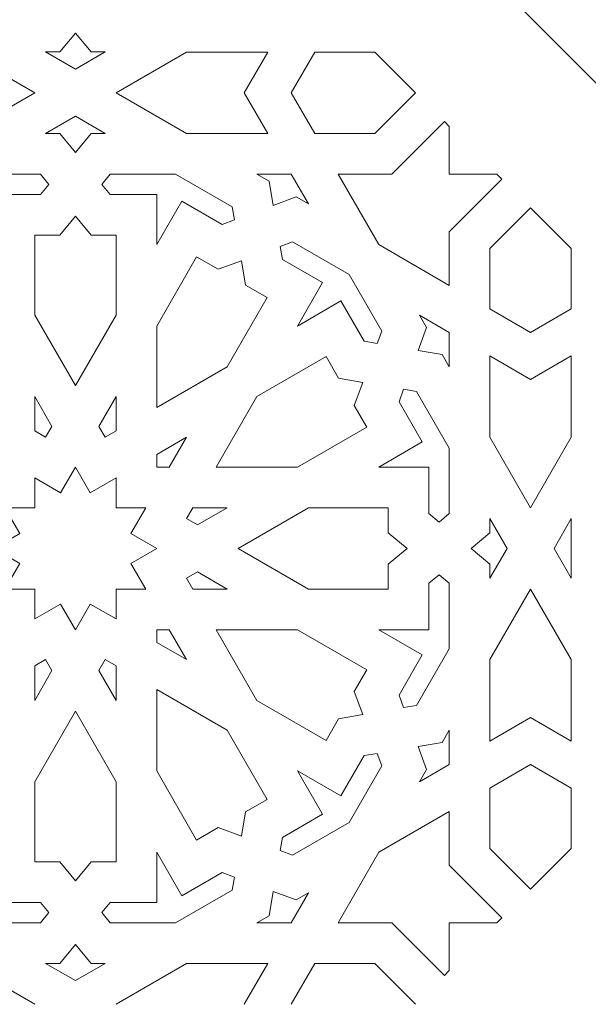
# Model space of a CAD drawing. Units: centimetres. Extents: x -10.4 to 10.5, y -13.8 to 13.1.
# Drawn here: x -3.3 to -2.6, y -0.9 to 0.3 of the extents above; entities that cross this region are included whole.
import ezdxf

# ---------------------------------------------------------------- set-up
doc = ezdxf.new("R2010")
doc.units = ezdxf.units.CM
doc.header["$MEASUREMENT"] = 0
doc.layers.add('Plan 1', color=7, linetype='Continuous')

msp = doc.modelspace()

# ---------------------------------------------------------------- linework, layer by layer
at = {"layer": 'Plan 1', "color": 250, "lineweight": 20}
msp.add_open_spline([(-1.85693, -0.93373), (-1.85693, 0.80539), (-3.26747, 2.21579), (-5.0069, 2.21607)], degree=3, dxfattribs=at)
for points, knots in [([(-2.35132, -0.5416), (-2.35132, -0.5416), (-2.49, -0.40294), (-2.49, -0.40294), (-2.49, -0.40294), (-2.49, -0.40294), (-2.49, 0.11589), (-2.49, 0.11589), (-2.49, 0.11589), (-2.49, 0.11589), (-2.85744, 0.48325), (-2.85744, 0.48325), (-2.85744, 0.48325), (-2.85744, 0.48325), (-2.85744, 0.67893), (-2.85744, 0.67893), (-2.85744, 0.67893), (-2.85744, 0.67893), (-2.66131, 0.67893), (-2.66131, 0.67893), (-2.66131, 0.67893), (-2.66131, 0.67893), (-2.2098, 0.22752), (-2.2098, 0.22752), (-2.2098, 0.22752), (-2.2098, 0.22752), (-2.21292, -0.40323), (-2.21292, -0.40323), (-2.21292, -0.40323), (-2.21292, -0.40323), (-2.35132, -0.5416), (-2.35132, -0.5416)], [0, 0, 0, 0, 0.1111111, 0.1111111, 0.1111111, 0.1111111, 0.2222222, 0.2222222, 0.2222222, 0.2222222, 0.3333333, 0.3333333, 0.3333333, 0.3333333, 0.4444444, 0.4444444, 0.4444444, 0.4444444, 0.5555556, 0.5555556, 0.5555556, 0.5555556, 0.6666667, 0.6666667, 0.6666667, 0.6666667, 0.7777778, 0.7777778, 0.7777778, 0.7777778, 1, 1, 1, 1]), ([(-3.23506, 0.22986), (-3.23506, 0.22986), (-3.27212, 0.25127), (-3.27212, 0.25127), (-3.27212, 0.25127), (-3.27212, 0.25127), (-3.25461, 0.25127), (-3.25461, 0.25127), (-3.25461, 0.25127), (-3.25461, 0.25127), (-3.23506, 0.27489), (-3.23506, 0.27489), (-3.23506, 0.27489), (-3.23506, 0.27489), (-3.21551, 0.25127), (-3.21551, 0.25127), (-3.21551, 0.25127), (-3.21551, 0.25127), (-3.198, 0.25127), (-3.198, 0.25127), (-3.198, 0.25127), (-3.198, 0.25127), (-3.23506, 0.22986), (-3.23506, 0.22986)], [0, 0, 0, 0, 0.1428571, 0.1428571, 0.1428571, 0.1428571, 0.2857143, 0.2857143, 0.2857143, 0.2857143, 0.4285714, 0.4285714, 0.4285714, 0.4285714, 0.5714286, 0.5714286, 0.5714286, 0.5714286, 0.7142857, 0.7142857, 0.7142857, 0.7142857, 1, 1, 1, 1]), ([(-3.28567, 0.20055), (-3.28567, 0.20055), (-3.37334, 0.2512), (-3.37334, 0.2512), (-3.37334, 0.2512), (-3.37334, 0.2512), (-3.47457, 0.2512), (-3.47457, 0.2512), (-3.47457, 0.2512), (-3.47457, 0.2512), (-3.44534, 0.20055), (-3.44534, 0.20055), (-3.44534, 0.20055), (-3.44534, 0.20055), (-3.47457, 0.1499), (-3.47457, 0.1499), (-3.47457, 0.1499), (-3.47457, 0.1499), (-3.37334, 0.1499), (-3.37334, 0.1499), (-3.37334, 0.1499), (-3.37334, 0.1499), (-3.28567, 0.20055), (-3.28567, 0.20055)], [0, 0, 0, 0, 0.1428571, 0.1428571, 0.1428571, 0.1428571, 0.2857143, 0.2857143, 0.2857143, 0.2857143, 0.4285714, 0.4285714, 0.4285714, 0.4285714, 0.5714286, 0.5714286, 0.5714286, 0.5714286, 0.7142857, 0.7142857, 0.7142857, 0.7142857, 1, 1, 1, 1]), ([(-2.99555, 0.1499), (-2.99555, 0.1499), (-3.02477, 0.20055), (-3.02477, 0.20055), (-3.02477, 0.20055), (-3.02477, 0.20055), (-2.99555, 0.2512), (-2.99555, 0.2512), (-2.99555, 0.2512), (-2.99555, 0.2512), (-3.09678, 0.2512), (-3.09678, 0.2512), (-3.09678, 0.2512), (-3.09678, 0.2512), (-3.18445, 0.20055), (-3.18445, 0.20055), (-3.18445, 0.20055), (-3.18445, 0.20055), (-3.09678, 0.1499), (-3.09678, 0.1499), (-3.09678, 0.1499), (-3.09678, 0.1499), (-2.99555, 0.1499), (-2.99555, 0.1499)], [0, 0, 0, 0, 0.1428571, 0.1428571, 0.1428571, 0.1428571, 0.2857143, 0.2857143, 0.2857143, 0.2857143, 0.4285714, 0.4285714, 0.4285714, 0.4285714, 0.5714286, 0.5714286, 0.5714286, 0.5714286, 0.7142857, 0.7142857, 0.7142857, 0.7142857, 1, 1, 1, 1]), ([(-2.93711, 0.1499), (-2.93711, 0.1499), (-2.96634, 0.20055), (-2.96634, 0.20055), (-2.96634, 0.20055), (-2.96634, 0.20055), (-2.93711, 0.2512), (-2.93711, 0.2512), (-2.93711, 0.2512), (-2.93711, 0.2512), (-2.86215, 0.2512), (-2.86215, 0.2512), (-2.86215, 0.2512), (-2.86215, 0.2512), (-2.81154, 0.20055), (-2.81154, 0.20055), (-2.81154, 0.20055), (-2.81154, 0.20055), (-2.86215, 0.1499), (-2.86215, 0.1499), (-2.86215, 0.1499), (-2.86215, 0.1499), (-2.93711, 0.1499), (-2.93711, 0.1499)], [0, 0, 0, 0, 0.1428571, 0.1428571, 0.1428571, 0.1428571, 0.2857143, 0.2857143, 0.2857143, 0.2857143, 0.4285714, 0.4285714, 0.4285714, 0.4285714, 0.5714286, 0.5714286, 0.5714286, 0.5714286, 0.7142857, 0.7142857, 0.7142857, 0.7142857, 1, 1, 1, 1]), ([(-3.23506, 0.12628), (-3.23506, 0.12628), (-3.21551, 0.14989), (-3.21551, 0.14989), (-3.21551, 0.14989), (-3.21551, 0.14989), (-3.198, 0.14989), (-3.198, 0.14989), (-3.198, 0.14989), (-3.198, 0.14989), (-3.23506, 0.1713), (-3.23506, 0.1713), (-3.23506, 0.1713), (-3.23506, 0.1713), (-3.27212, 0.14989), (-3.27212, 0.14989), (-3.27212, 0.14989), (-3.27212, 0.14989), (-3.25461, 0.14989), (-3.25461, 0.14989), (-3.25461, 0.14989), (-3.25461, 0.14989), (-3.23506, 0.12628), (-3.23506, 0.12628)], [0, 0, 0, 0, 0.1428571, 0.1428571, 0.1428571, 0.1428571, 0.2857143, 0.2857143, 0.2857143, 0.2857143, 0.4285714, 0.4285714, 0.4285714, 0.4285714, 0.5714286, 0.5714286, 0.5714286, 0.5714286, 0.7142857, 0.7142857, 0.7142857, 0.7142857, 1, 1, 1, 1]), ([(-2.85728, 0.01153), (-2.85728, 0.01153), (-2.76961, -0.03912), (-2.76961, -0.03912), (-2.76961, -0.03912), (-2.76961, -0.03912), (-2.76961, 0.02762), (-2.76961, 0.02762), (-2.76961, 0.02762), (-2.76961, 0.02762), (-2.70417, 0.0931), (-2.70417, 0.0931), (-2.70417, 0.0931), (-2.70417, 0.0931), (-2.71031, 0.09925), (-2.71031, 0.09925), (-2.71031, 0.09925), (-2.71031, 0.09925), (-2.76961, 0.09925), (-2.76961, 0.09925), (-2.76961, 0.09925), (-2.76961, 0.09925), (-2.76961, 0.15858), (-2.76961, 0.15858), (-2.76961, 0.15858), (-2.76961, 0.15858), (-2.77575, 0.16473), (-2.77575, 0.16473), (-2.77575, 0.16473), (-2.77575, 0.16473), (-2.84119, 0.09925), (-2.84119, 0.09925), (-2.84119, 0.09925), (-2.84119, 0.09925), (-2.90789, 0.09925), (-2.90789, 0.09925), (-2.90789, 0.09925), (-2.90789, 0.09925), (-2.85728, 0.01153), (-2.85728, 0.01153)], [0, 0, 0, 0, 0.0909091, 0.0909091, 0.0909091, 0.0909091, 0.1818182, 0.1818182, 0.1818182, 0.1818182, 0.2727273, 0.2727273, 0.2727273, 0.2727273, 0.3636364, 0.3636364, 0.3636364, 0.3636364, 0.4545455, 0.4545455, 0.4545455, 0.4545455, 0.5454545, 0.5454545, 0.5454545, 0.5454545, 0.6363636, 0.6363636, 0.6363636, 0.6363636, 0.7272727, 0.7272727, 0.7272727, 0.7272727, 0.8181818, 0.8181818, 0.8181818, 0.8181818, 1, 1, 1, 1]), ([(-3.33628, 0.01152), (-3.33628, 0.01152), (-3.33628, 0.07392), (-3.33628, 0.07392), (-3.33628, 0.07392), (-3.33628, 0.07392), (-3.2784, 0.07392), (-3.2784, 0.07392), (-3.2784, 0.07392), (-3.2784, 0.07392), (-3.26792, 0.08659), (-3.26792, 0.08659), (-3.26792, 0.08659), (-3.26792, 0.08659), (-3.2784, 0.09925), (-3.2784, 0.09925), (-3.2784, 0.09925), (-3.2784, 0.09925), (-3.35977, 0.09925), (-3.35977, 0.09925), (-3.35977, 0.09925), (-3.35977, 0.09925), (-3.43025, 0.05854), (-3.43025, 0.05854), (-3.43025, 0.05854), (-3.43025, 0.05854), (-3.433, 0.04232), (-3.433, 0.04232), (-3.433, 0.04232), (-3.433, 0.04232), (-3.41759, 0.0366), (-3.41759, 0.0366), (-3.41759, 0.0366), (-3.41759, 0.0366), (-3.36746, 0.06556), (-3.36746, 0.06556), (-3.36746, 0.06556), (-3.36746, 0.06556), (-3.33628, 0.01152), (-3.33628, 0.01152)], [0, 0, 0, 0, 0.0909091, 0.0909091, 0.0909091, 0.0909091, 0.1818182, 0.1818182, 0.1818182, 0.1818182, 0.2727273, 0.2727273, 0.2727273, 0.2727273, 0.3636364, 0.3636364, 0.3636364, 0.3636364, 0.4545455, 0.4545455, 0.4545455, 0.4545455, 0.5454545, 0.5454545, 0.5454545, 0.5454545, 0.6363636, 0.6363636, 0.6363636, 0.6363636, 0.7272727, 0.7272727, 0.7272727, 0.7272727, 0.8181818, 0.8181818, 0.8181818, 0.8181818, 1, 1, 1, 1]), ([(-3.13384, 0.01152), (-3.13384, 0.01152), (-3.13384, 0.07392), (-3.13384, 0.07392), (-3.13384, 0.07392), (-3.13384, 0.07392), (-3.19172, 0.07392), (-3.19172, 0.07392), (-3.19172, 0.07392), (-3.19172, 0.07392), (-3.2022, 0.08659), (-3.2022, 0.08659), (-3.2022, 0.08659), (-3.2022, 0.08659), (-3.19172, 0.09925), (-3.19172, 0.09925), (-3.19172, 0.09925), (-3.19172, 0.09925), (-3.11034, 0.09925), (-3.11034, 0.09925), (-3.11034, 0.09925), (-3.11034, 0.09925), (-3.03987, 0.05854), (-3.03987, 0.05854), (-3.03987, 0.05854), (-3.03987, 0.05854), (-3.03712, 0.04232), (-3.03712, 0.04232), (-3.03712, 0.04232), (-3.03712, 0.04232), (-3.05253, 0.0366), (-3.05253, 0.0366), (-3.05253, 0.0366), (-3.05253, 0.0366), (-3.10265, 0.06556), (-3.10265, 0.06556), (-3.10265, 0.06556), (-3.10265, 0.06556), (-3.13384, 0.01152), (-3.13384, 0.01152)], [0, 0, 0, 0, 0.0909091, 0.0909091, 0.0909091, 0.0909091, 0.1818182, 0.1818182, 0.1818182, 0.1818182, 0.2727273, 0.2727273, 0.2727273, 0.2727273, 0.3636364, 0.3636364, 0.3636364, 0.3636364, 0.4545455, 0.4545455, 0.4545455, 0.4545455, 0.5454545, 0.5454545, 0.5454545, 0.5454545, 0.6363636, 0.6363636, 0.6363636, 0.6363636, 0.7272727, 0.7272727, 0.7272727, 0.7272727, 0.8181818, 0.8181818, 0.8181818, 0.8181818, 1, 1, 1, 1]), ([(-2.96633, 0.09925), (-2.96633, 0.09925), (-3.00913, 0.09925), (-3.00913, 0.09925), (-3.00913, 0.09925), (-3.00913, 0.09925), (-2.99396, 0.09049), (-2.99396, 0.09049), (-2.99396, 0.09049), (-2.99396, 0.09049), (-2.98883, 0.06026), (-2.98883, 0.06026), (-2.98883, 0.06026), (-2.98883, 0.06026), (-2.9601, 0.07093), (-2.9601, 0.07093), (-2.9601, 0.07093), (-2.9601, 0.07093), (-2.94493, 0.06217), (-2.94493, 0.06217), (-2.94493, 0.06217), (-2.94493, 0.06217), (-2.96633, 0.09925), (-2.96633, 0.09925)], [0, 0, 0, 0, 0.1428571, 0.1428571, 0.1428571, 0.1428571, 0.2857143, 0.2857143, 0.2857143, 0.2857143, 0.4285714, 0.4285714, 0.4285714, 0.4285714, 0.5714286, 0.5714286, 0.5714286, 0.5714286, 0.7142857, 0.7142857, 0.7142857, 0.7142857, 1, 1, 1, 1]), ([(-2.61777, -0.06836), (-2.61777, -0.06836), (-2.66838, -0.0976), (-2.66838, -0.0976), (-2.66838, -0.0976), (-2.66838, -0.0976), (-2.719, -0.06836), (-2.719, -0.06836), (-2.719, -0.06836), (-2.719, -0.06836), (-2.719, 0.00665), (-2.719, 0.00665), (-2.719, 0.00665), (-2.719, 0.00665), (-2.66838, 0.05729), (-2.66838, 0.05729), (-2.66838, 0.05729), (-2.66838, 0.05729), (-2.61777, 0.00665), (-2.61777, 0.00665), (-2.61777, 0.00665), (-2.61777, 0.00665), (-2.61777, -0.06836), (-2.61777, -0.06836)], [0, 0, 0, 0, 0.1428571, 0.1428571, 0.1428571, 0.1428571, 0.2857143, 0.2857143, 0.2857143, 0.2857143, 0.4285714, 0.4285714, 0.4285714, 0.4285714, 0.5714286, 0.5714286, 0.5714286, 0.5714286, 0.7142857, 0.7142857, 0.7142857, 0.7142857, 1, 1, 1, 1]), ([(-3.23506, -0.16392), (-3.23506, -0.16392), (-3.28567, -0.07619), (-3.28567, -0.07619), (-3.28567, -0.07619), (-3.28567, -0.07619), (-3.28567, 0.02328), (-3.28567, 0.02328), (-3.28567, 0.02328), (-3.28567, 0.02328), (-3.25461, 0.02328), (-3.25461, 0.02328), (-3.25461, 0.02328), (-3.25461, 0.02328), (-3.23506, 0.0469), (-3.23506, 0.0469), (-3.23506, 0.0469), (-3.23506, 0.0469), (-3.21551, 0.02328), (-3.21551, 0.02328), (-3.21551, 0.02328), (-3.21551, 0.02328), (-3.18444, 0.02328), (-3.18444, 0.02328), (-3.18444, 0.02328), (-3.18444, 0.02328), (-3.18444, -0.07619), (-3.18444, -0.07619), (-3.18444, -0.07619), (-3.18444, -0.07619), (-3.23506, -0.16392), (-3.23506, -0.16392)], [0, 0, 0, 0, 0.1111111, 0.1111111, 0.1111111, 0.1111111, 0.2222222, 0.2222222, 0.2222222, 0.2222222, 0.3333333, 0.3333333, 0.3333333, 0.3333333, 0.4444444, 0.4444444, 0.4444444, 0.4444444, 0.5555556, 0.5555556, 0.5555556, 0.5555556, 0.6666667, 0.6666667, 0.6666667, 0.6666667, 0.7777778, 0.7777778, 0.7777778, 0.7777778, 1, 1, 1, 1]), ([(-2.89433, -0.02555), (-2.89433, -0.02555), (-2.9648, 0.01517), (-2.9648, 0.01517), (-2.9648, 0.01517), (-2.9648, 0.01517), (-2.9802, 0.00944), (-2.9802, 0.00944), (-2.9802, 0.00944), (-2.9802, 0.00944), (-2.97745, -0.00677), (-2.97745, -0.00677), (-2.97745, -0.00677), (-2.97745, -0.00677), (-2.92733, -0.03573), (-2.92733, -0.03573), (-2.92733, -0.03573), (-2.92733, -0.03573), (-2.95851, -0.08977), (-2.95851, -0.08977), (-2.95851, -0.08977), (-2.95851, -0.08977), (-2.9045, -0.05857), (-2.9045, -0.05857), (-2.9045, -0.05857), (-2.9045, -0.05857), (-2.87556, -0.10873), (-2.87556, -0.10873), (-2.87556, -0.10873), (-2.87556, -0.10873), (-2.85936, -0.11148), (-2.85936, -0.11148), (-2.85936, -0.11148), (-2.85936, -0.11148), (-2.85364, -0.09606), (-2.85364, -0.09606), (-2.85364, -0.09606), (-2.85364, -0.09606), (-2.89433, -0.02555), (-2.89433, -0.02555)], [0, 0, 0, 0, 0.0909091, 0.0909091, 0.0909091, 0.0909091, 0.1818182, 0.1818182, 0.1818182, 0.1818182, 0.2727273, 0.2727273, 0.2727273, 0.2727273, 0.3636364, 0.3636364, 0.3636364, 0.3636364, 0.4545455, 0.4545455, 0.4545455, 0.4545455, 0.5454545, 0.5454545, 0.5454545, 0.5454545, 0.6363636, 0.6363636, 0.6363636, 0.6363636, 0.7272727, 0.7272727, 0.7272727, 0.7272727, 0.8181818, 0.8181818, 0.8181818, 0.8181818, 1, 1, 1, 1]), ([(-3.02849, -0.00849), (-3.02849, -0.00849), (-3.05722, -0.01916), (-3.05722, -0.01916), (-3.05722, -0.01916), (-3.05722, -0.01916), (-3.08413, -0.00362), (-3.08413, -0.00362), (-3.08413, -0.00362), (-3.08413, -0.00362), (-3.13384, -0.08976), (-3.13384, -0.08976), (-3.13384, -0.08976), (-3.13384, -0.08976), (-3.13384, -0.19106), (-3.13384, -0.19106), (-3.13384, -0.19106), (-3.13384, -0.19106), (-3.04617, -0.14041), (-3.04617, -0.14041), (-3.04617, -0.14041), (-3.04617, -0.14041), (-2.99646, -0.05426), (-2.99646, -0.05426), (-2.99646, -0.05426), (-2.99646, -0.05426), (-3.02336, -0.03872), (-3.02336, -0.03872), (-3.02336, -0.03872), (-3.02336, -0.03872), (-3.02849, -0.00849), (-3.02849, -0.00849)], [0, 0, 0, 0, 0.1111111, 0.1111111, 0.1111111, 0.1111111, 0.2222222, 0.2222222, 0.2222222, 0.2222222, 0.3333333, 0.3333333, 0.3333333, 0.3333333, 0.4444444, 0.4444444, 0.4444444, 0.4444444, 0.5555556, 0.5555556, 0.5555556, 0.5555556, 0.6666667, 0.6666667, 0.6666667, 0.6666667, 0.7777778, 0.7777778, 0.7777778, 0.7777778, 1, 1, 1, 1]), ([(-2.76961, -0.0976), (-2.76961, -0.0976), (-2.80667, -0.07619), (-2.80667, -0.07619), (-2.80667, -0.07619), (-2.80667, -0.07619), (-2.79791, -0.09136), (-2.79791, -0.09136), (-2.79791, -0.09136), (-2.79791, -0.09136), (-2.80858, -0.12011), (-2.80858, -0.12011), (-2.80858, -0.12011), (-2.80858, -0.12011), (-2.77836, -0.12525), (-2.77836, -0.12525), (-2.77836, -0.12525), (-2.77836, -0.12525), (-2.76961, -0.14042), (-2.76961, -0.14042), (-2.76961, -0.14042), (-2.76961, -0.14042), (-2.76961, -0.0976), (-2.76961, -0.0976)], [0, 0, 0, 0, 0.1428571, 0.1428571, 0.1428571, 0.1428571, 0.2857143, 0.2857143, 0.2857143, 0.2857143, 0.4285714, 0.4285714, 0.4285714, 0.4285714, 0.5714286, 0.5714286, 0.5714286, 0.5714286, 0.7142857, 0.7142857, 0.7142857, 0.7142857, 1, 1, 1, 1]), ([(-2.87728, -0.1598), (-2.87728, -0.1598), (-2.90749, -0.15467), (-2.90749, -0.15467), (-2.90749, -0.15467), (-2.90749, -0.15467), (-2.92302, -0.12775), (-2.92302, -0.12775), (-2.92302, -0.12775), (-2.92302, -0.12775), (-3.00912, -0.17749), (-3.00912, -0.17749), (-3.00912, -0.17749), (-3.00912, -0.17749), (-3.05973, -0.26521), (-3.05973, -0.26521), (-3.05973, -0.26521), (-3.05973, -0.26521), (-2.9585, -0.26521), (-2.9585, -0.26521), (-2.9585, -0.26521), (-2.9585, -0.26521), (-2.87241, -0.21547), (-2.87241, -0.21547), (-2.87241, -0.21547), (-2.87241, -0.21547), (-2.88794, -0.18855), (-2.88794, -0.18855), (-2.88794, -0.18855), (-2.88794, -0.18855), (-2.87728, -0.1598), (-2.87728, -0.1598)], [0, 0, 0, 0, 0.1111111, 0.1111111, 0.1111111, 0.1111111, 0.2222222, 0.2222222, 0.2222222, 0.2222222, 0.3333333, 0.3333333, 0.3333333, 0.3333333, 0.4444444, 0.4444444, 0.4444444, 0.4444444, 0.5555556, 0.5555556, 0.5555556, 0.5555556, 0.6666667, 0.6666667, 0.6666667, 0.6666667, 0.7777778, 0.7777778, 0.7777778, 0.7777778, 1, 1, 1, 1]), ([(-2.61777, -0.12684), (-2.61777, -0.12684), (-2.66838, -0.15608), (-2.66838, -0.15608), (-2.66838, -0.15608), (-2.66838, -0.15608), (-2.719, -0.12684), (-2.719, -0.12684), (-2.719, -0.12684), (-2.719, -0.12684), (-2.719, -0.22813), (-2.719, -0.22813), (-2.719, -0.22813), (-2.719, -0.22813), (-2.66838, -0.31586), (-2.66838, -0.31586), (-2.66838, -0.31586), (-2.66838, -0.31586), (-2.61777, -0.22813), (-2.61777, -0.22813), (-2.61777, -0.22813), (-2.61777, -0.22813), (-2.61777, -0.12684), (-2.61777, -0.12684)], [0, 0, 0, 0, 0.1428571, 0.1428571, 0.1428571, 0.1428571, 0.2857143, 0.2857143, 0.2857143, 0.2857143, 0.4285714, 0.4285714, 0.4285714, 0.4285714, 0.5714286, 0.5714286, 0.5714286, 0.5714286, 0.7142857, 0.7142857, 0.7142857, 0.7142857, 1, 1, 1, 1]), ([(-2.76961, -0.2417), (-2.76961, -0.2417), (-2.8103, -0.17119), (-2.8103, -0.17119), (-2.8103, -0.17119), (-2.8103, -0.17119), (-2.8265, -0.16843), (-2.8265, -0.16843), (-2.8265, -0.16843), (-2.8265, -0.16843), (-2.83222, -0.18385), (-2.83222, -0.18385), (-2.83222, -0.18385), (-2.83222, -0.18385), (-2.80328, -0.23401), (-2.80328, -0.23401), (-2.80328, -0.23401), (-2.80328, -0.23401), (-2.85729, -0.26521), (-2.85729, -0.26521), (-2.85729, -0.26521), (-2.85729, -0.26521), (-2.79492, -0.26521), (-2.79492, -0.26521), (-2.79492, -0.26521), (-2.79492, -0.26521), (-2.79492, -0.32313), (-2.79492, -0.32313), (-2.79492, -0.32313), (-2.79492, -0.32313), (-2.78226, -0.33362), (-2.78226, -0.33362), (-2.78226, -0.33362), (-2.78226, -0.33362), (-2.76961, -0.32313), (-2.76961, -0.32313), (-2.76961, -0.32313), (-2.76961, -0.32313), (-2.76961, -0.2417), (-2.76961, -0.2417)], [0, 0, 0, 0, 0.0909091, 0.0909091, 0.0909091, 0.0909091, 0.1818182, 0.1818182, 0.1818182, 0.1818182, 0.2727273, 0.2727273, 0.2727273, 0.2727273, 0.3636364, 0.3636364, 0.3636364, 0.3636364, 0.4545455, 0.4545455, 0.4545455, 0.4545455, 0.5454545, 0.5454545, 0.5454545, 0.5454545, 0.6363636, 0.6363636, 0.6363636, 0.6363636, 0.7272727, 0.7272727, 0.7272727, 0.7272727, 0.8181818, 0.8181818, 0.8181818, 0.8181818, 1, 1, 1, 1]), ([(-3.27211, -0.22814), (-3.27211, -0.22814), (-3.28567, -0.2203), (-3.28567, -0.2203), (-3.28567, -0.2203), (-3.28567, -0.2203), (-3.28567, -0.17748), (-3.28567, -0.17748), (-3.28567, -0.17748), (-3.28567, -0.17748), (-3.26428, -0.21456), (-3.26428, -0.21456), (-3.26428, -0.21456), (-3.26428, -0.21456), (-3.27211, -0.22814), (-3.27211, -0.22814)], [0, 0, 0, 0, 0.2, 0.2, 0.2, 0.2, 0.4, 0.4, 0.4, 0.4, 0.6, 0.6, 0.6, 0.6, 1, 1, 1, 1]), ([(-3.18444, -0.17748), (-3.18444, -0.17748), (-3.20584, -0.21456), (-3.20584, -0.21456), (-3.20584, -0.21456), (-3.20584, -0.21456), (-3.19801, -0.22814), (-3.19801, -0.22814), (-3.19801, -0.22814), (-3.19801, -0.22814), (-3.18444, -0.2203), (-3.18444, -0.2203), (-3.18444, -0.2203), (-3.18444, -0.2203), (-3.18444, -0.17748), (-3.18444, -0.17748)], [0, 0, 0, 0, 0.2, 0.2, 0.2, 0.2, 0.4, 0.4, 0.4, 0.4, 0.6, 0.6, 0.6, 0.6, 1, 1, 1, 1]), ([(-3.09677, -0.22813), (-3.09677, -0.22813), (-3.13384, -0.24954), (-3.13384, -0.24954), (-3.13384, -0.24954), (-3.13384, -0.24954), (-3.13384, -0.26521), (-3.13384, -0.26521), (-3.13384, -0.26521), (-3.13384, -0.26521), (-3.11817, -0.26521), (-3.11817, -0.26521), (-3.11817, -0.26521), (-3.11817, -0.26521), (-3.09677, -0.22813), (-3.09677, -0.22813)], [0, 0, 0, 0, 0.2, 0.2, 0.2, 0.2, 0.4, 0.4, 0.4, 0.4, 0.6, 0.6, 0.6, 0.6, 1, 1, 1, 1]), ([(-3.32273, -0.41715), (-3.32273, -0.41715), (-3.3042, -0.38504), (-3.3042, -0.38504), (-3.3042, -0.38504), (-3.3042, -0.38504), (-3.33629, -0.3665), (-3.33629, -0.3665), (-3.33629, -0.3665), (-3.33629, -0.3665), (-3.3042, -0.34796), (-3.3042, -0.34796), (-3.3042, -0.34796), (-3.3042, -0.34796), (-3.32273, -0.31585), (-3.32273, -0.31585), (-3.32273, -0.31585), (-3.32273, -0.31585), (-3.28567, -0.31585), (-3.28567, -0.31585), (-3.28567, -0.31585), (-3.28567, -0.31585), (-3.28567, -0.27877), (-3.28567, -0.27877), (-3.28567, -0.27877), (-3.28567, -0.27877), (-3.25359, -0.29731), (-3.25359, -0.29731), (-3.25359, -0.29731), (-3.25359, -0.29731), (-3.23506, -0.2652), (-3.23506, -0.2652), (-3.23506, -0.2652), (-3.23506, -0.2652), (-3.21653, -0.29731), (-3.21653, -0.29731), (-3.21653, -0.29731), (-3.21653, -0.29731), (-3.18444, -0.27877), (-3.18444, -0.27877), (-3.18444, -0.27877), (-3.18444, -0.27877), (-3.18444, -0.31585), (-3.18444, -0.31585), (-3.18444, -0.31585), (-3.18444, -0.31585), (-3.14739, -0.31585), (-3.14739, -0.31585), (-3.14739, -0.31585), (-3.14739, -0.31585), (-3.16592, -0.34796), (-3.16592, -0.34796), (-3.16592, -0.34796), (-3.16592, -0.34796), (-3.13383, -0.3665), (-3.13383, -0.3665), (-3.13383, -0.3665), (-3.13383, -0.3665), (-3.16592, -0.38504), (-3.16592, -0.38504), (-3.16592, -0.38504), (-3.16592, -0.38504), (-3.14739, -0.41715), (-3.14739, -0.41715), (-3.14739, -0.41715), (-3.14739, -0.41715), (-3.18444, -0.41715), (-3.18444, -0.41715), (-3.18444, -0.41715), (-3.18444, -0.41715), (-3.18444, -0.45423), (-3.18444, -0.45423), (-3.18444, -0.45423), (-3.18444, -0.45423), (-3.21653, -0.43569), (-3.21653, -0.43569), (-3.21653, -0.43569), (-3.21653, -0.43569), (-3.23506, -0.4678), (-3.23506, -0.4678), (-3.23506, -0.4678), (-3.23506, -0.4678), (-3.25359, -0.43569), (-3.25359, -0.43569), (-3.25359, -0.43569), (-3.25359, -0.43569), (-3.28567, -0.45423), (-3.28567, -0.45423), (-3.28567, -0.45423), (-3.28567, -0.45423), (-3.28567, -0.41715), (-3.28567, -0.41715), (-3.28567, -0.41715), (-3.28567, -0.41715), (-3.32273, -0.41715), (-3.32273, -0.41715)], [0, 0, 0, 0, 0.04, 0.04, 0.04, 0.04, 0.08, 0.08, 0.08, 0.08, 0.12, 0.12, 0.12, 0.12, 0.16, 0.16, 0.16, 0.16, 0.2, 0.2, 0.2, 0.2, 0.24, 0.24, 0.24, 0.24, 0.28, 0.28, 0.28, 0.28, 0.32, 0.32, 0.32, 0.32, 0.36, 0.36, 0.36, 0.36, 0.4, 0.4, 0.4, 0.4, 0.44, 0.44, 0.44, 0.44, 0.48, 0.48, 0.48, 0.48, 0.52, 0.52, 0.52, 0.52, 0.56, 0.56, 0.56, 0.56, 0.6, 0.6, 0.6, 0.6, 0.64, 0.64, 0.64, 0.64, 0.68, 0.68, 0.68, 0.68, 0.72, 0.72, 0.72, 0.72, 0.76, 0.76, 0.76, 0.76, 0.8, 0.8, 0.8, 0.8, 0.84, 0.84, 0.84, 0.84, 0.88, 0.88, 0.88, 0.88, 0.92, 0.92, 0.92, 0.92, 1, 1, 1, 1]), ([(-3.04616, -0.31585), (-3.04616, -0.31585), (-3.08322, -0.33726), (-3.08322, -0.33726), (-3.08322, -0.33726), (-3.08322, -0.33726), (-3.09678, -0.32943), (-3.09678, -0.32943), (-3.09678, -0.32943), (-3.09678, -0.32943), (-3.08895, -0.31585), (-3.08895, -0.31585), (-3.08895, -0.31585), (-3.08895, -0.31585), (-3.04616, -0.31585), (-3.04616, -0.31585)], [0, 0, 0, 0, 0.2, 0.2, 0.2, 0.2, 0.4, 0.4, 0.4, 0.4, 0.6, 0.6, 0.6, 0.6, 1, 1, 1, 1]), ([(-2.82193, -0.3665), (-2.82193, -0.3665), (-2.84553, -0.34694), (-2.84553, -0.34694), (-2.84553, -0.34694), (-2.84553, -0.34694), (-2.84553, -0.31585), (-2.84553, -0.31585), (-2.84553, -0.31585), (-2.84553, -0.31585), (-2.94494, -0.31585), (-2.94494, -0.31585), (-2.94494, -0.31585), (-2.94494, -0.31585), (-3.03261, -0.3665), (-3.03261, -0.3665), (-3.03261, -0.3665), (-3.03261, -0.3665), (-2.94494, -0.41715), (-2.94494, -0.41715), (-2.94494, -0.41715), (-2.94494, -0.41715), (-2.84553, -0.41715), (-2.84553, -0.41715), (-2.84553, -0.41715), (-2.84553, -0.41715), (-2.84553, -0.38606), (-2.84553, -0.38606), (-2.84553, -0.38606), (-2.84553, -0.38606), (-2.82193, -0.3665), (-2.82193, -0.3665)], [0, 0, 0, 0, 0.1111111, 0.1111111, 0.1111111, 0.1111111, 0.2222222, 0.2222222, 0.2222222, 0.2222222, 0.3333333, 0.3333333, 0.3333333, 0.3333333, 0.4444444, 0.4444444, 0.4444444, 0.4444444, 0.5555556, 0.5555556, 0.5555556, 0.5555556, 0.6666667, 0.6666667, 0.6666667, 0.6666667, 0.7777778, 0.7777778, 0.7777778, 0.7777778, 1, 1, 1, 1]), ([(-2.6976, -0.3665), (-2.6976, -0.3665), (-2.719, -0.32941), (-2.719, -0.32941), (-2.719, -0.32941), (-2.719, -0.32941), (-2.719, -0.34694), (-2.719, -0.34694), (-2.719, -0.34694), (-2.719, -0.34694), (-2.7426, -0.3665), (-2.7426, -0.3665), (-2.7426, -0.3665), (-2.7426, -0.3665), (-2.719, -0.38606), (-2.719, -0.38606), (-2.719, -0.38606), (-2.719, -0.38606), (-2.719, -0.40358), (-2.719, -0.40358), (-2.719, -0.40358), (-2.719, -0.40358), (-2.6976, -0.3665), (-2.6976, -0.3665)], [0, 0, 0, 0, 0.1428571, 0.1428571, 0.1428571, 0.1428571, 0.2857143, 0.2857143, 0.2857143, 0.2857143, 0.4285714, 0.4285714, 0.4285714, 0.4285714, 0.5714286, 0.5714286, 0.5714286, 0.5714286, 0.7142857, 0.7142857, 0.7142857, 0.7142857, 1, 1, 1, 1]), ([(-2.61777, -0.40358), (-2.61777, -0.40358), (-2.63917, -0.3665), (-2.63917, -0.3665), (-2.63917, -0.3665), (-2.63917, -0.3665), (-2.61777, -0.32941), (-2.61777, -0.32941), (-2.61777, -0.32941), (-2.61777, -0.32941), (-2.61777, -0.40358), (-2.61777, -0.40358)], [0, 0, 0, 0, 0.25, 0.25, 0.25, 0.25, 0.5, 0.5, 0.5, 0.5, 1, 1, 1, 1]), ([(-3.04616, -0.41715), (-3.04616, -0.41715), (-3.08895, -0.41715), (-3.08895, -0.41715), (-3.08895, -0.41715), (-3.08895, -0.41715), (-3.09678, -0.40357), (-3.09678, -0.40357), (-3.09678, -0.40357), (-3.09678, -0.40357), (-3.08322, -0.39574), (-3.08322, -0.39574), (-3.08322, -0.39574), (-3.08322, -0.39574), (-3.04616, -0.41715), (-3.04616, -0.41715)], [0, 0, 0, 0, 0.2, 0.2, 0.2, 0.2, 0.4, 0.4, 0.4, 0.4, 0.6, 0.6, 0.6, 0.6, 1, 1, 1, 1]), ([(-2.76961, -0.4913), (-2.76961, -0.4913), (-2.8103, -0.56181), (-2.8103, -0.56181), (-2.8103, -0.56181), (-2.8103, -0.56181), (-2.8265, -0.56457), (-2.8265, -0.56457), (-2.8265, -0.56457), (-2.8265, -0.56457), (-2.83222, -0.54915), (-2.83222, -0.54915), (-2.83222, -0.54915), (-2.83222, -0.54915), (-2.80328, -0.49899), (-2.80328, -0.49899), (-2.80328, -0.49899), (-2.80328, -0.49899), (-2.85729, -0.46779), (-2.85729, -0.46779), (-2.85729, -0.46779), (-2.85729, -0.46779), (-2.79492, -0.46779), (-2.79492, -0.46779), (-2.79492, -0.46779), (-2.79492, -0.46779), (-2.79492, -0.40987), (-2.79492, -0.40987), (-2.79492, -0.40987), (-2.79492, -0.40987), (-2.78226, -0.39938), (-2.78226, -0.39938), (-2.78226, -0.39938), (-2.78226, -0.39938), (-2.76961, -0.40987), (-2.76961, -0.40987), (-2.76961, -0.40987), (-2.76961, -0.40987), (-2.76961, -0.4913), (-2.76961, -0.4913)], [0, 0, 0, 0, 0.0909091, 0.0909091, 0.0909091, 0.0909091, 0.1818182, 0.1818182, 0.1818182, 0.1818182, 0.2727273, 0.2727273, 0.2727273, 0.2727273, 0.3636364, 0.3636364, 0.3636364, 0.3636364, 0.4545455, 0.4545455, 0.4545455, 0.4545455, 0.5454545, 0.5454545, 0.5454545, 0.5454545, 0.6363636, 0.6363636, 0.6363636, 0.6363636, 0.7272727, 0.7272727, 0.7272727, 0.7272727, 0.8181818, 0.8181818, 0.8181818, 0.8181818, 1, 1, 1, 1]), ([(-2.61777, -0.60616), (-2.61777, -0.60616), (-2.66838, -0.57692), (-2.66838, -0.57692), (-2.66838, -0.57692), (-2.66838, -0.57692), (-2.719, -0.60616), (-2.719, -0.60616), (-2.719, -0.60616), (-2.719, -0.60616), (-2.719, -0.50487), (-2.719, -0.50487), (-2.719, -0.50487), (-2.719, -0.50487), (-2.66838, -0.41714), (-2.66838, -0.41714), (-2.66838, -0.41714), (-2.66838, -0.41714), (-2.61777, -0.50487), (-2.61777, -0.50487), (-2.61777, -0.50487), (-2.61777, -0.50487), (-2.61777, -0.60616), (-2.61777, -0.60616)], [0, 0, 0, 0, 0.1428571, 0.1428571, 0.1428571, 0.1428571, 0.2857143, 0.2857143, 0.2857143, 0.2857143, 0.4285714, 0.4285714, 0.4285714, 0.4285714, 0.5714286, 0.5714286, 0.5714286, 0.5714286, 0.7142857, 0.7142857, 0.7142857, 0.7142857, 1, 1, 1, 1]), ([(-3.09677, -0.50487), (-3.09677, -0.50487), (-3.13384, -0.48346), (-3.13384, -0.48346), (-3.13384, -0.48346), (-3.13384, -0.48346), (-3.13384, -0.46779), (-3.13384, -0.46779), (-3.13384, -0.46779), (-3.13384, -0.46779), (-3.11817, -0.46779), (-3.11817, -0.46779), (-3.11817, -0.46779), (-3.11817, -0.46779), (-3.09677, -0.50487), (-3.09677, -0.50487)], [0, 0, 0, 0, 0.2, 0.2, 0.2, 0.2, 0.4, 0.4, 0.4, 0.4, 0.6, 0.6, 0.6, 0.6, 1, 1, 1, 1]), ([(-2.87728, -0.5732), (-2.87728, -0.5732), (-2.90749, -0.57833), (-2.90749, -0.57833), (-2.90749, -0.57833), (-2.90749, -0.57833), (-2.92302, -0.60526), (-2.92302, -0.60526), (-2.92302, -0.60526), (-2.92302, -0.60526), (-3.00912, -0.55552), (-3.00912, -0.55552), (-3.00912, -0.55552), (-3.00912, -0.55552), (-3.05973, -0.46779), (-3.05973, -0.46779), (-3.05973, -0.46779), (-3.05973, -0.46779), (-2.9585, -0.46779), (-2.9585, -0.46779), (-2.9585, -0.46779), (-2.9585, -0.46779), (-2.87241, -0.51753), (-2.87241, -0.51753), (-2.87241, -0.51753), (-2.87241, -0.51753), (-2.88794, -0.54445), (-2.88794, -0.54445), (-2.88794, -0.54445), (-2.88794, -0.54445), (-2.87728, -0.5732), (-2.87728, -0.5732)], [0, 0, 0, 0, 0.1111111, 0.1111111, 0.1111111, 0.1111111, 0.2222222, 0.2222222, 0.2222222, 0.2222222, 0.3333333, 0.3333333, 0.3333333, 0.3333333, 0.4444444, 0.4444444, 0.4444444, 0.4444444, 0.5555556, 0.5555556, 0.5555556, 0.5555556, 0.6666667, 0.6666667, 0.6666667, 0.6666667, 0.7777778, 0.7777778, 0.7777778, 0.7777778, 1, 1, 1, 1]), ([(-3.28567, -0.55552), (-3.28567, -0.55552), (-3.28567, -0.5127), (-3.28567, -0.5127), (-3.28567, -0.5127), (-3.28567, -0.5127), (-3.27211, -0.50486), (-3.27211, -0.50486), (-3.27211, -0.50486), (-3.27211, -0.50486), (-3.26428, -0.51844), (-3.26428, -0.51844), (-3.26428, -0.51844), (-3.26428, -0.51844), (-3.28567, -0.55552), (-3.28567, -0.55552)], [0, 0, 0, 0, 0.2, 0.2, 0.2, 0.2, 0.4, 0.4, 0.4, 0.4, 0.6, 0.6, 0.6, 0.6, 1, 1, 1, 1]), ([(-3.18444, -0.55552), (-3.18444, -0.55552), (-3.20584, -0.51844), (-3.20584, -0.51844), (-3.20584, -0.51844), (-3.20584, -0.51844), (-3.19801, -0.50486), (-3.19801, -0.50486), (-3.19801, -0.50486), (-3.19801, -0.50486), (-3.18444, -0.5127), (-3.18444, -0.5127), (-3.18444, -0.5127), (-3.18444, -0.5127), (-3.18444, -0.55552), (-3.18444, -0.55552)], [0, 0, 0, 0, 0.2, 0.2, 0.2, 0.2, 0.4, 0.4, 0.4, 0.4, 0.6, 0.6, 0.6, 0.6, 1, 1, 1, 1]), ([(-3.13384, -0.54194), (-3.13384, -0.54194), (-3.13384, -0.64324), (-3.13384, -0.64324), (-3.13384, -0.64324), (-3.13384, -0.64324), (-3.08413, -0.72939), (-3.08413, -0.72939), (-3.08413, -0.72939), (-3.08413, -0.72939), (-3.05722, -0.71384), (-3.05722, -0.71384), (-3.05722, -0.71384), (-3.05722, -0.71384), (-3.02849, -0.72451), (-3.02849, -0.72451), (-3.02849, -0.72451), (-3.02849, -0.72451), (-3.02336, -0.69428), (-3.02336, -0.69428), (-3.02336, -0.69428), (-3.02336, -0.69428), (-2.99646, -0.67874), (-2.99646, -0.67874), (-2.99646, -0.67874), (-2.99646, -0.67874), (-3.04617, -0.59259), (-3.04617, -0.59259), (-3.04617, -0.59259), (-3.04617, -0.59259), (-3.13384, -0.54194), (-3.13384, -0.54194)], [0, 0, 0, 0, 0.1111111, 0.1111111, 0.1111111, 0.1111111, 0.2222222, 0.2222222, 0.2222222, 0.2222222, 0.3333333, 0.3333333, 0.3333333, 0.3333333, 0.4444444, 0.4444444, 0.4444444, 0.4444444, 0.5555556, 0.5555556, 0.5555556, 0.5555556, 0.6666667, 0.6666667, 0.6666667, 0.6666667, 0.7777778, 0.7777778, 0.7777778, 0.7777778, 1, 1, 1, 1]), ([(-3.23506, -0.7799), (-3.23506, -0.7799), (-3.25461, -0.75628), (-3.25461, -0.75628), (-3.25461, -0.75628), (-3.25461, -0.75628), (-3.28567, -0.75628), (-3.28567, -0.75628), (-3.28567, -0.75628), (-3.28567, -0.75628), (-3.28567, -0.65681), (-3.28567, -0.65681), (-3.28567, -0.65681), (-3.28567, -0.65681), (-3.23506, -0.56908), (-3.23506, -0.56908), (-3.23506, -0.56908), (-3.23506, -0.56908), (-3.18444, -0.65681), (-3.18444, -0.65681), (-3.18444, -0.65681), (-3.18444, -0.65681), (-3.18444, -0.75628), (-3.18444, -0.75628), (-3.18444, -0.75628), (-3.18444, -0.75628), (-3.21551, -0.75628), (-3.21551, -0.75628), (-3.21551, -0.75628), (-3.21551, -0.75628), (-3.23506, -0.7799), (-3.23506, -0.7799)], [0, 0, 0, 0, 0.1111111, 0.1111111, 0.1111111, 0.1111111, 0.2222222, 0.2222222, 0.2222222, 0.2222222, 0.3333333, 0.3333333, 0.3333333, 0.3333333, 0.4444444, 0.4444444, 0.4444444, 0.4444444, 0.5555556, 0.5555556, 0.5555556, 0.5555556, 0.6666667, 0.6666667, 0.6666667, 0.6666667, 0.7777778, 0.7777778, 0.7777778, 0.7777778, 1, 1, 1, 1]), ([(-2.76961, -0.6354), (-2.76961, -0.6354), (-2.80667, -0.65681), (-2.80667, -0.65681), (-2.80667, -0.65681), (-2.80667, -0.65681), (-2.79791, -0.64164), (-2.79791, -0.64164), (-2.79791, -0.64164), (-2.79791, -0.64164), (-2.80858, -0.61289), (-2.80858, -0.61289), (-2.80858, -0.61289), (-2.80858, -0.61289), (-2.77836, -0.60776), (-2.77836, -0.60776), (-2.77836, -0.60776), (-2.77836, -0.60776), (-2.76961, -0.59258), (-2.76961, -0.59258), (-2.76961, -0.59258), (-2.76961, -0.59258), (-2.76961, -0.6354), (-2.76961, -0.6354)], [0, 0, 0, 0, 0.1428571, 0.1428571, 0.1428571, 0.1428571, 0.2857143, 0.2857143, 0.2857143, 0.2857143, 0.4285714, 0.4285714, 0.4285714, 0.4285714, 0.5714286, 0.5714286, 0.5714286, 0.5714286, 0.7142857, 0.7142857, 0.7142857, 0.7142857, 1, 1, 1, 1]), ([(-2.89433, -0.70745), (-2.89433, -0.70745), (-2.9648, -0.74817), (-2.9648, -0.74817), (-2.9648, -0.74817), (-2.9648, -0.74817), (-2.9802, -0.74244), (-2.9802, -0.74244), (-2.9802, -0.74244), (-2.9802, -0.74244), (-2.97745, -0.72623), (-2.97745, -0.72623), (-2.97745, -0.72623), (-2.97745, -0.72623), (-2.92733, -0.69727), (-2.92733, -0.69727), (-2.92733, -0.69727), (-2.92733, -0.69727), (-2.95851, -0.64323), (-2.95851, -0.64323), (-2.95851, -0.64323), (-2.95851, -0.64323), (-2.9045, -0.67443), (-2.9045, -0.67443), (-2.9045, -0.67443), (-2.9045, -0.67443), (-2.87556, -0.62427), (-2.87556, -0.62427), (-2.87556, -0.62427), (-2.87556, -0.62427), (-2.85936, -0.62152), (-2.85936, -0.62152), (-2.85936, -0.62152), (-2.85936, -0.62152), (-2.85364, -0.63694), (-2.85364, -0.63694), (-2.85364, -0.63694), (-2.85364, -0.63694), (-2.89433, -0.70745), (-2.89433, -0.70745)], [0, 0, 0, 0, 0.0909091, 0.0909091, 0.0909091, 0.0909091, 0.1818182, 0.1818182, 0.1818182, 0.1818182, 0.2727273, 0.2727273, 0.2727273, 0.2727273, 0.3636364, 0.3636364, 0.3636364, 0.3636364, 0.4545455, 0.4545455, 0.4545455, 0.4545455, 0.5454545, 0.5454545, 0.5454545, 0.5454545, 0.6363636, 0.6363636, 0.6363636, 0.6363636, 0.7272727, 0.7272727, 0.7272727, 0.7272727, 0.8181818, 0.8181818, 0.8181818, 0.8181818, 1, 1, 1, 1]), ([(-2.66838, -0.7903), (-2.66838, -0.7903), (-2.719, -0.73965), (-2.719, -0.73965), (-2.719, -0.73965), (-2.719, -0.73965), (-2.719, -0.66464), (-2.719, -0.66464), (-2.719, -0.66464), (-2.719, -0.66464), (-2.66838, -0.6354), (-2.66838, -0.6354), (-2.66838, -0.6354), (-2.66838, -0.6354), (-2.61777, -0.66464), (-2.61777, -0.66464), (-2.61777, -0.66464), (-2.61777, -0.66464), (-2.61777, -0.73965), (-2.61777, -0.73965), (-2.61777, -0.73965), (-2.61777, -0.73965), (-2.66838, -0.7903), (-2.66838, -0.7903)], [0, 0, 0, 0, 0.1428571, 0.1428571, 0.1428571, 0.1428571, 0.2857143, 0.2857143, 0.2857143, 0.2857143, 0.4285714, 0.4285714, 0.4285714, 0.4285714, 0.5714286, 0.5714286, 0.5714286, 0.5714286, 0.7142857, 0.7142857, 0.7142857, 0.7142857, 1, 1, 1, 1]), ([(-2.85728, -0.74453), (-2.85728, -0.74453), (-2.90789, -0.83225), (-2.90789, -0.83225), (-2.90789, -0.83225), (-2.90789, -0.83225), (-2.84119, -0.83225), (-2.84119, -0.83225), (-2.84119, -0.83225), (-2.84119, -0.83225), (-2.77575, -0.89774), (-2.77575, -0.89774), (-2.77575, -0.89774), (-2.77575, -0.89774), (-2.76961, -0.89159), (-2.76961, -0.89159), (-2.76961, -0.89159), (-2.76961, -0.89159), (-2.76961, -0.83225), (-2.76961, -0.83225), (-2.76961, -0.83225), (-2.76961, -0.83225), (-2.71031, -0.83225), (-2.71031, -0.83225), (-2.71031, -0.83225), (-2.71031, -0.83225), (-2.70417, -0.82611), (-2.70417, -0.82611), (-2.70417, -0.82611), (-2.70417, -0.82611), (-2.76961, -0.76063), (-2.76961, -0.76063), (-2.76961, -0.76063), (-2.76961, -0.76063), (-2.76961, -0.69388), (-2.76961, -0.69388), (-2.76961, -0.69388), (-2.76961, -0.69388), (-2.85728, -0.74453), (-2.85728, -0.74453)], [0, 0, 0, 0, 0.0909091, 0.0909091, 0.0909091, 0.0909091, 0.1818182, 0.1818182, 0.1818182, 0.1818182, 0.2727273, 0.2727273, 0.2727273, 0.2727273, 0.3636364, 0.3636364, 0.3636364, 0.3636364, 0.4545455, 0.4545455, 0.4545455, 0.4545455, 0.5454545, 0.5454545, 0.5454545, 0.5454545, 0.6363636, 0.6363636, 0.6363636, 0.6363636, 0.7272727, 0.7272727, 0.7272727, 0.7272727, 0.8181818, 0.8181818, 0.8181818, 0.8181818, 1, 1, 1, 1]), ([(-3.33628, -0.74452), (-3.33628, -0.74452), (-3.36746, -0.79856), (-3.36746, -0.79856), (-3.36746, -0.79856), (-3.36746, -0.79856), (-3.41759, -0.7696), (-3.41759, -0.7696), (-3.41759, -0.7696), (-3.41759, -0.7696), (-3.433, -0.77533), (-3.433, -0.77533), (-3.433, -0.77533), (-3.433, -0.77533), (-3.43025, -0.79154), (-3.43025, -0.79154), (-3.43025, -0.79154), (-3.43025, -0.79154), (-3.35977, -0.83225), (-3.35977, -0.83225), (-3.35977, -0.83225), (-3.35977, -0.83225), (-3.2784, -0.83225), (-3.2784, -0.83225), (-3.2784, -0.83225), (-3.2784, -0.83225), (-3.26792, -0.81959), (-3.26792, -0.81959), (-3.26792, -0.81959), (-3.26792, -0.81959), (-3.2784, -0.80692), (-3.2784, -0.80692), (-3.2784, -0.80692), (-3.2784, -0.80692), (-3.33628, -0.80692), (-3.33628, -0.80692), (-3.33628, -0.80692), (-3.33628, -0.80692), (-3.33628, -0.74452), (-3.33628, -0.74452)], [0, 0, 0, 0, 0.0909091, 0.0909091, 0.0909091, 0.0909091, 0.1818182, 0.1818182, 0.1818182, 0.1818182, 0.2727273, 0.2727273, 0.2727273, 0.2727273, 0.3636364, 0.3636364, 0.3636364, 0.3636364, 0.4545455, 0.4545455, 0.4545455, 0.4545455, 0.5454545, 0.5454545, 0.5454545, 0.5454545, 0.6363636, 0.6363636, 0.6363636, 0.6363636, 0.7272727, 0.7272727, 0.7272727, 0.7272727, 0.8181818, 0.8181818, 0.8181818, 0.8181818, 1, 1, 1, 1]), ([(-3.11034, -0.83225), (-3.11034, -0.83225), (-3.19172, -0.83225), (-3.19172, -0.83225), (-3.19172, -0.83225), (-3.19172, -0.83225), (-3.2022, -0.81959), (-3.2022, -0.81959), (-3.2022, -0.81959), (-3.2022, -0.81959), (-3.19172, -0.80692), (-3.19172, -0.80692), (-3.19172, -0.80692), (-3.19172, -0.80692), (-3.13384, -0.80692), (-3.13384, -0.80692), (-3.13384, -0.80692), (-3.13384, -0.80692), (-3.13384, -0.74452), (-3.13384, -0.74452), (-3.13384, -0.74452), (-3.13384, -0.74452), (-3.10265, -0.79856), (-3.10265, -0.79856), (-3.10265, -0.79856), (-3.10265, -0.79856), (-3.05253, -0.7696), (-3.05253, -0.7696), (-3.05253, -0.7696), (-3.05253, -0.7696), (-3.03712, -0.77533), (-3.03712, -0.77533), (-3.03712, -0.77533), (-3.03712, -0.77533), (-3.03987, -0.79154), (-3.03987, -0.79154), (-3.03987, -0.79154), (-3.03987, -0.79154), (-3.11034, -0.83225), (-3.11034, -0.83225)], [0, 0, 0, 0, 0.0909091, 0.0909091, 0.0909091, 0.0909091, 0.1818182, 0.1818182, 0.1818182, 0.1818182, 0.2727273, 0.2727273, 0.2727273, 0.2727273, 0.3636364, 0.3636364, 0.3636364, 0.3636364, 0.4545455, 0.4545455, 0.4545455, 0.4545455, 0.5454545, 0.5454545, 0.5454545, 0.5454545, 0.6363636, 0.6363636, 0.6363636, 0.6363636, 0.7272727, 0.7272727, 0.7272727, 0.7272727, 0.8181818, 0.8181818, 0.8181818, 0.8181818, 1, 1, 1, 1]), ([(-2.96633, -0.83225), (-2.96633, -0.83225), (-3.00913, -0.83225), (-3.00913, -0.83225), (-3.00913, -0.83225), (-3.00913, -0.83225), (-2.99396, -0.82349), (-2.99396, -0.82349), (-2.99396, -0.82349), (-2.99396, -0.82349), (-2.98883, -0.79326), (-2.98883, -0.79326), (-2.98883, -0.79326), (-2.98883, -0.79326), (-2.9601, -0.80393), (-2.9601, -0.80393), (-2.9601, -0.80393), (-2.9601, -0.80393), (-2.94493, -0.79517), (-2.94493, -0.79517), (-2.94493, -0.79517), (-2.94493, -0.79517), (-2.96633, -0.83225), (-2.96633, -0.83225)], [0, 0, 0, 0, 0.1428571, 0.1428571, 0.1428571, 0.1428571, 0.2857143, 0.2857143, 0.2857143, 0.2857143, 0.4285714, 0.4285714, 0.4285714, 0.4285714, 0.5714286, 0.5714286, 0.5714286, 0.5714286, 0.7142857, 0.7142857, 0.7142857, 0.7142857, 1, 1, 1, 1]), ([(-3.23506, -0.9043), (-3.23506, -0.9043), (-3.27212, -0.88289), (-3.27212, -0.88289), (-3.27212, -0.88289), (-3.27212, -0.88289), (-3.25461, -0.88289), (-3.25461, -0.88289), (-3.25461, -0.88289), (-3.25461, -0.88289), (-3.23506, -0.85928), (-3.23506, -0.85928), (-3.23506, -0.85928), (-3.23506, -0.85928), (-3.21551, -0.88289), (-3.21551, -0.88289), (-3.21551, -0.88289), (-3.21551, -0.88289), (-3.198, -0.88289), (-3.198, -0.88289), (-3.198, -0.88289), (-3.198, -0.88289), (-3.23506, -0.9043), (-3.23506, -0.9043)], [0, 0, 0, 0, 0.1428571, 0.1428571, 0.1428571, 0.1428571, 0.2857143, 0.2857143, 0.2857143, 0.2857143, 0.4285714, 0.4285714, 0.4285714, 0.4285714, 0.5714286, 0.5714286, 0.5714286, 0.5714286, 0.7142857, 0.7142857, 0.7142857, 0.7142857, 1, 1, 1, 1]), ([(-3.28586, -0.93373), (-3.28573, -0.93365), (-3.28567, -0.93362), (-3.28567, -0.93362), (-3.28567, -0.93362), (-3.28567, -0.93362), (-3.37333, -0.88297), (-3.37333, -0.88297), (-3.37333, -0.88297), (-3.37333, -0.88297), (-3.47457, -0.88297), (-3.47457, -0.88297), (-3.47457, -0.88297), (-3.47457, -0.88297), (-3.44534, -0.93362), (-3.44534, -0.93362), (-3.44534, -0.93362), (-3.44534, -0.93362), (-3.44537, -0.93365), (-3.44541, -0.93373)], [0, 0, 0, 0, 0.1666667, 0.1666667, 0.1666667, 0.1666667, 0.3333333, 0.3333333, 0.3333333, 0.3333333, 0.5, 0.5, 0.5, 0.5, 0.6666667, 0.6666667, 0.6666667, 0.6666667, 1, 1, 1, 1]), ([(-3.02471, -0.93373), (-3.02475, -0.93365), (-3.02477, -0.93362), (-3.02477, -0.93362), (-3.02477, -0.93362), (-3.02477, -0.93362), (-2.99555, -0.88297), (-2.99555, -0.88297), (-2.99555, -0.88297), (-2.99555, -0.88297), (-3.09678, -0.88297), (-3.09678, -0.88297), (-3.09678, -0.88297), (-3.09678, -0.88297), (-3.18445, -0.93362), (-3.18445, -0.93362), (-3.18445, -0.93362), (-3.18445, -0.93362), (-3.18438, -0.93365), (-3.18425, -0.93373)], [0, 0, 0, 0, 0.1666667, 0.1666667, 0.1666667, 0.1666667, 0.3333333, 0.3333333, 0.3333333, 0.3333333, 0.5, 0.5, 0.5, 0.5, 0.6666667, 0.6666667, 0.6666667, 0.6666667, 1, 1, 1, 1]), ([(-2.96627, -0.93373), (-2.96631, -0.93365), (-2.96634, -0.93362), (-2.96634, -0.93362), (-2.96634, -0.93362), (-2.96634, -0.93362), (-2.93711, -0.88297), (-2.93711, -0.88297), (-2.93711, -0.88297), (-2.93711, -0.88297), (-2.86215, -0.88297), (-2.86215, -0.88297), (-2.86215, -0.88297), (-2.86215, -0.88297), (-2.81154, -0.93362), (-2.81154, -0.93362), (-2.81154, -0.93362), (-2.81154, -0.93362), (-2.81158, -0.93365), (-2.81165, -0.93373)], [0, 0, 0, 0, 0.1666667, 0.1666667, 0.1666667, 0.1666667, 0.3333333, 0.3333333, 0.3333333, 0.3333333, 0.5, 0.5, 0.5, 0.5, 0.6666667, 0.6666667, 0.6666667, 0.6666667, 1, 1, 1, 1])]:
    msp.add_open_spline(points, degree=3, knots=knots, dxfattribs=at)

doc.saveas('drawing.dxf')
